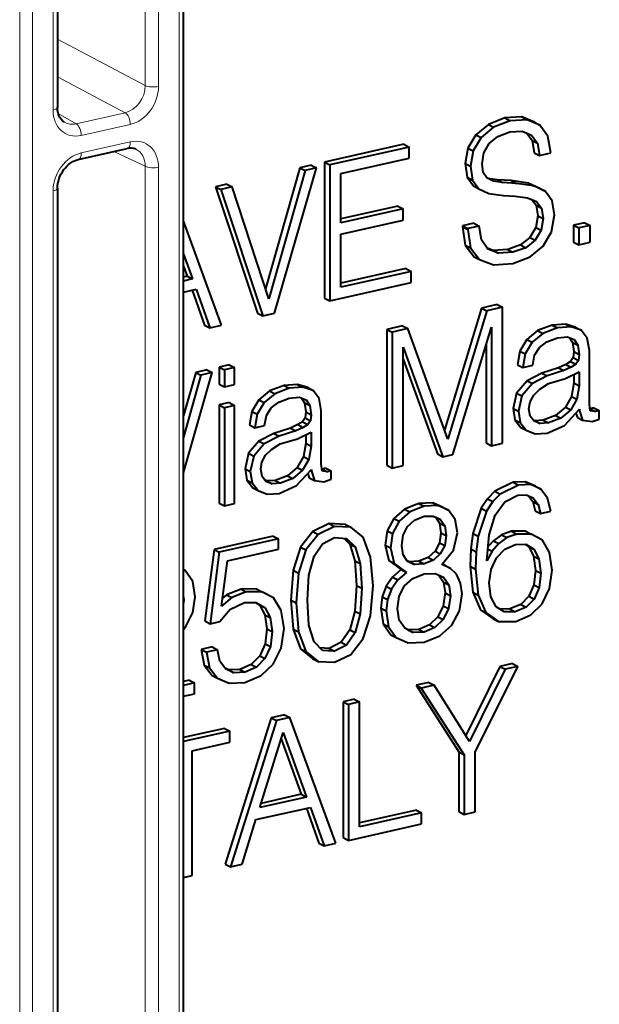
# Model space of a CAD drawing. Extents: x 0 to 420, y 0 to 297.
# Drawn here: x 351 to 357, y 226 to 236 of the extents above; entities that cross this region are included whole.
import ezdxf

# ---------------------------------------------------------------- set-up
doc = ezdxf.new("R2010")
doc.units = 0

msp = doc.modelspace()

# ---------------------------------------------------------------- linework, layer by layer
at = {"color": 7, "lineweight": 40}
for p, q in [((352.840881, 214.090576), (352.840881, 256.37674)), ((351.535583, 245.092529), (351.535583, 235.358856)), ((356.173401, 235.248932), (356.000885, 235.180695)), ((356.349426, 235.25914), (356.173401, 235.248932)), ((356.173401, 235.248932), (356.228394, 235.220367)), ((356.404419, 235.230576), (356.228394, 235.220367)), ((356.480164, 235.204254), (356.349426, 235.25914)), ((356.349426, 235.25914), (356.404419, 235.230576)), ((356.535126, 235.17569), (356.404419, 235.230576)), ((356.000885, 235.180695), (355.871918, 235.075226)), ((356.055847, 235.15213), (355.92688, 235.046646)), ((356.000885, 235.180695), (356.055847, 235.15213)), ((356.228394, 235.220367), (356.055847, 235.15213)), ((356.480164, 235.204254), (356.535126, 235.17569)), ((356.618774, 235.05925), (356.535126, 235.17569)), ((355.871918, 235.075226), (355.790009, 234.93721)), ((355.92688, 235.046646), (355.844971, 234.90863)), ((355.871918, 235.075226), (355.92688, 235.046646)), ((356.008789, 234.984711), (356.099426, 235.056076)), ((356.099426, 235.056076), (356.223145, 235.103516)), ((356.223145, 235.103516), (356.352112, 235.110992)), ((356.352112, 235.110992), (356.449707, 235.072174)), ((356.401245, 235.091446), (356.45401, 235.016052)), ((356.449707, 235.072174), (356.508972, 234.987488)), ((356.650146, 234.885956), (356.618774, 235.05925)), ((351.749878, 234.818054), (352.258118, 234.932419)), ((355.124237, 234.975586), (354.303375, 234.790863)), ((355.179199, 234.947006), (354.358337, 234.762283)), ((355.124237, 234.975586), (355.179199, 234.947006)), ((355.179199, 234.831345), (355.179199, 234.947006)), ((355.790009, 234.93721), (355.762115, 234.778015)), ((355.790009, 234.93721), (355.844971, 234.90863)), ((355.953033, 234.887863), (356.008789, 234.984711)), ((356.45401, 235.016052), (356.508972, 234.987488)), ((356.45401, 235.016052), (356.476654, 234.887848)), ((356.508972, 234.987488), (356.531616, 234.859283)), ((354.473389, 234.672501), (355.179199, 234.831345)), ((355.844971, 234.90863), (355.817078, 234.749451)), ((355.935608, 234.772186), (355.953033, 234.887863)), ((356.476654, 234.887848), (356.531616, 234.859283)), ((356.531616, 234.859283), (356.650146, 234.885956)), ((354.04895, 234.733597), (353.692017, 233.478394)), ((353.786713, 233.224106), (354.220673, 234.731293)), ((354.16571, 234.759872), (354.04895, 234.733597)), ((354.04895, 234.733597), (354.103912, 234.705017)), ((354.220673, 234.731293), (354.103912, 234.705017)), ((354.16571, 234.759872), (354.220673, 234.731293)), ((354.303375, 234.790863), (354.358337, 234.762283)), ((354.303375, 234.790863), (354.303375, 233.381317)), ((354.358337, 234.762283), (354.358337, 233.352753)), ((355.762115, 234.778015), (355.817078, 234.749451)), ((355.762115, 234.778015), (355.78302, 234.633728)), ((355.817078, 234.749451), (355.837982, 234.605164)), ((355.947784, 234.684753), (355.935608, 234.772186)), ((354.103912, 234.705017), (353.725708, 233.375046)), ((354.473389, 234.160828), (354.473389, 234.672501)), ((355.78302, 234.633728), (355.837982, 234.605164)), ((355.78302, 234.633728), (355.845764, 234.543945)), ((355.986145, 234.62674), (355.947784, 234.684753)), ((356.050629, 234.592239), (355.986145, 234.62674)), ((356.091492, 234.607086), (355.995667, 234.620804)), ((351.535583, 234.520981), (351.535583, 224.787308)), ((353.292572, 234.563385), (353.172302, 234.536316)), ((353.172302, 234.536316), (353.227264, 234.507736)), ((353.172302, 234.536316), (353.608002, 233.224823)), ((353.347534, 234.534805), (353.227264, 234.507736)), ((353.292572, 234.563385), (353.347534, 234.534805)), ((353.725708, 233.375046), (353.347534, 234.534805)), ((355.837982, 234.605164), (355.900726, 234.515381)), ((355.845764, 234.543945), (355.900726, 234.515381)), ((355.900726, 234.515381), (356.00705, 234.464813)), ((356.146484, 234.578522), (356.050629, 234.592239)), ((356.237915, 234.598862), (356.091492, 234.607086)), ((356.091492, 234.607086), (356.146484, 234.578522)), ((356.292877, 234.570297), (356.146484, 234.578522)), ((356.41394, 234.573792), (356.237915, 234.598862)), ((356.237915, 234.598862), (356.292877, 234.570297)), ((356.468903, 234.545227), (356.292877, 234.570297)), ((356.535919, 234.516937), (356.41394, 234.573792)), ((356.41394, 234.573792), (356.468903, 234.545227)), ((356.590881, 234.488373), (356.468903, 234.545227)), ((356.535919, 234.516937), (356.590881, 234.488373)), ((353.227264, 234.507736), (353.662964, 233.196259)), ((356.00705, 234.464813), (356.158661, 234.444031)), ((356.158661, 234.444031), (356.277191, 234.437378)), ((356.277191, 234.437378), (356.407898, 234.419739)), ((356.407898, 234.419739), (356.498535, 234.383286)), ((356.662354, 234.390747), (356.590881, 234.488373)), ((355.063263, 234.334518), (354.473389, 234.201782)), ((355.118225, 234.305954), (354.473389, 234.160828)), ((355.063263, 234.334518), (355.118225, 234.305954)), ((355.118225, 234.190277), (355.118225, 234.305954)), ((356.450653, 234.402542), (356.49585, 234.343246)), ((356.49585, 234.343246), (356.550812, 234.314682)), ((356.49585, 234.343246), (356.513275, 234.233459)), ((356.498535, 234.383286), (356.550812, 234.314682)), ((356.550812, 234.314682), (356.568237, 234.204895)), ((356.686737, 234.245285), (356.662354, 234.390747)), ((356.513275, 234.233459), (356.49234, 234.113098)), ((356.513275, 234.233459), (356.568237, 234.204895)), ((356.568237, 234.204895), (356.547302, 234.084534)), ((356.655365, 234.067673), (356.686737, 234.245285)), ((353.235992, 233.100159), (352.840881, 234.181778)), ((354.473389, 234.045166), (355.118225, 234.190277)), ((355.851013, 234.156967), (355.732483, 234.130295)), ((355.732483, 234.130295), (355.787445, 234.10173)), ((355.732483, 234.130295), (355.732483, 234.120483)), ((355.732483, 234.120483), (355.787445, 234.091919)), ((355.732483, 234.120483), (355.762115, 233.931122)), ((355.905975, 234.128387), (355.787445, 234.10173)), ((355.787445, 234.10173), (355.787445, 234.091919)), ((355.851013, 234.156967), (355.905975, 234.128387)), ((355.928619, 233.984497), (355.905975, 234.128387)), ((356.49234, 234.113098), (356.431335, 234.011154)), ((356.49234, 234.113098), (356.547302, 234.084534)), ((356.999512, 234.162537), (356.884491, 234.136658)), ((356.884491, 234.136658), (356.939453, 234.108078)), ((356.884491, 234.136658), (356.884491, 233.962173)), ((357.054474, 234.133957), (356.939453, 234.108078)), ((356.939453, 234.108078), (356.939453, 233.933594)), ((356.999512, 234.162537), (357.054474, 234.133957)), ((357.054474, 233.959488), (357.054474, 234.133957)), ((354.473389, 233.494293), (354.473389, 234.045166)), ((355.787445, 234.091919), (355.817078, 233.902542)), ((356.431335, 234.011154), (356.33374, 233.932343)), ((356.431335, 234.011154), (356.486328, 233.982574)), ((356.547302, 234.084534), (356.486328, 233.982574)), ((356.569977, 233.921021), (356.655365, 234.067673)), ((355.762115, 233.931122), (355.817078, 233.902542)), ((355.762115, 233.931122), (355.852753, 233.808411)), ((355.817078, 233.902542), (355.907715, 233.779831)), ((355.996582, 233.890015), (355.928619, 233.984497)), ((356.051422, 233.87468), (355.989929, 233.899261)), ((356.33374, 233.932343), (356.201294, 233.884888)), ((356.388733, 233.903763), (356.256256, 233.856308)), ((356.33374, 233.932343), (356.388733, 233.903763)), ((356.486328, 233.982574), (356.388733, 233.903763)), ((356.434021, 233.810059), (356.569977, 233.921021)), ((356.884491, 233.962173), (356.939453, 233.933594)), ((356.939453, 233.933594), (357.054474, 233.959488)), ((352.840881, 233.836487), (352.934479, 233.579269)), ((355.852753, 233.808411), (355.907715, 233.779831)), ((356.106384, 233.8461), (355.996582, 233.890015)), ((356.201294, 233.884888), (356.051422, 233.87468)), ((356.051422, 233.87468), (356.106384, 233.8461)), ((356.256256, 233.856308), (356.106384, 233.8461)), ((356.201294, 233.884888), (356.256256, 233.856308)), ((356.254517, 233.740265), (356.434021, 233.810059)), ((352.840881, 233.71402), (352.879517, 233.607849)), ((355.907715, 233.779831), (356.054108, 233.726517)), ((356.054108, 233.726517), (356.254517, 233.740265)), ((352.879517, 233.607849), (352.840881, 233.599152)), ((352.879517, 233.607849), (352.934479, 233.579269)), ((355.145172, 233.686417), (354.473389, 233.535233)), ((355.200134, 233.657837), (354.473389, 233.494293)), ((355.145172, 233.686417), (355.200134, 233.657837)), ((355.200134, 233.542175), (355.200134, 233.657837)), ((352.934479, 233.579269), (352.840881, 233.558197)), ((354.358337, 233.352753), (355.200134, 233.542175)), ((352.840881, 233.442535), (352.974579, 233.472626)), ((352.933014, 233.463272), (353.06076, 233.101669)), ((352.974579, 233.472626), (353.115723, 233.073105)), ((354.303375, 233.381317), (354.358337, 233.352753)), ((356.093262, 233.31427), (355.931152, 233.277786)), ((356.148224, 233.28569), (355.986145, 233.249222)), ((356.093262, 233.31427), (356.148224, 233.28569)), ((356.148224, 231.87616), (356.148224, 233.28569)), ((353.608002, 233.224823), (353.662964, 233.196259)), ((353.662964, 233.196259), (353.786713, 233.224106)), ((355.931152, 233.277786), (355.545593, 232.012695)), ((355.986145, 233.249222), (355.580048, 231.916901)), ((355.931152, 233.277786), (355.986145, 233.249222)), ((353.06076, 233.101669), (353.115723, 233.073105)), ((353.115723, 233.073105), (353.235992, 233.100159)), ((355.112061, 233.093445), (354.949951, 233.056976)), ((355.112061, 233.093445), (355.167023, 233.06488)), ((356.661743, 233.101089), (356.511871, 233.043839)), ((356.802917, 233.111298), (356.661743, 233.101089)), ((356.661743, 233.101089), (356.716705, 233.07251)), ((356.85788, 233.082718), (356.716705, 233.07251)), ((356.907471, 233.077972), (356.802917, 233.111298)), ((356.802917, 233.111298), (356.85788, 233.082718)), ((356.962463, 233.049393), (356.85788, 233.082718)), ((354.949951, 233.056976), (355.004944, 233.028412)), ((354.949951, 233.056976), (354.949951, 231.64743)), ((355.167023, 233.06488), (355.004944, 233.028412)), ((355.004944, 233.028412), (355.004944, 231.618866)), ((355.580048, 231.916901), (355.167023, 233.06488)), ((355.634094, 231.760452), (356.033203, 233.079453)), ((356.033203, 233.079453), (356.033203, 231.850266)), ((356.511871, 233.043839), (356.40033, 232.952072)), ((356.566833, 233.015259), (356.455292, 232.923508)), ((356.511871, 233.043839), (356.566833, 233.015259)), ((356.716705, 233.07251), (356.566833, 233.015259)), ((356.716705, 232.968613), (356.821289, 232.978424)), ((356.821289, 232.978424), (356.890991, 232.952942)), ((356.907471, 233.077972), (356.962463, 233.049393)), ((357.025208, 232.9655), (356.962463, 233.049393)), ((355.97821, 232.897797), (355.97821, 231.878845)), ((356.40033, 232.952072), (356.328857, 232.832092)), ((356.455292, 232.923508), (356.38385, 232.803528)), ((356.40033, 232.952072), (356.455292, 232.923508)), ((356.530243, 232.869797), (356.608673, 232.928619)), ((356.608673, 232.928619), (356.716705, 232.968613)), ((356.843109, 232.970444), (356.87439, 232.921539)), ((356.87439, 232.921539), (356.929352, 232.89296)), ((356.87439, 232.921539), (356.886566, 232.826263)), ((356.890991, 232.952942), (356.929352, 232.89296)), ((356.929352, 232.89296), (356.941528, 232.797684)), ((357.047852, 232.839249), (357.025208, 232.9655)), ((355.119965, 231.644745), (355.119965, 232.873932)), ((355.119965, 232.873932), (355.527771, 231.736526)), ((356.328857, 232.832092), (356.302734, 232.690948)), ((356.328857, 232.832092), (356.38385, 232.803528)), ((356.38385, 232.803528), (356.357697, 232.662369)), ((356.46051, 232.685516), (356.479706, 232.787842)), ((356.479706, 232.787842), (356.530243, 232.869797)), ((356.886566, 232.826263), (356.879608, 232.763916)), ((356.886566, 232.826263), (356.941528, 232.797684)), ((356.941528, 232.797684), (356.93457, 232.735336)), ((357.047852, 232.284454), (357.047852, 232.839249)), ((353.315216, 232.689087), (353.210663, 232.665558)), ((353.315216, 232.689087), (353.370178, 232.660522)), ((355.119965, 232.749207), (355.472809, 231.765106)), ((356.302734, 232.690948), (356.357697, 232.662369)), ((356.357697, 232.662369), (356.46051, 232.685516)), ((356.804657, 232.694107), (356.727966, 232.65921)), ((356.853455, 232.724701), (356.804657, 232.694107)), ((356.804657, 232.694107), (356.859619, 232.665543)), ((356.879608, 232.763916), (356.853455, 232.724701)), ((356.853455, 232.724701), (356.908417, 232.696136)), ((356.908417, 232.696136), (356.859619, 232.665543)), ((356.879608, 232.763916), (356.93457, 232.735336)), ((356.93457, 232.735336), (356.908417, 232.696136)), ((352.968384, 232.611038), (352.840881, 232.162582)), ((352.840881, 231.569382), (353.140137, 232.608749)), ((353.023376, 232.582474), (352.840881, 231.940704)), ((353.085175, 232.637314), (352.968384, 232.611038)), ((352.968384, 232.611038), (353.023376, 232.582474)), ((353.140137, 232.608749), (353.023376, 232.582474)), ((353.085175, 232.637314), (353.140137, 232.608749)), ((353.210663, 232.665558), (353.265625, 232.636993)), ((353.210663, 232.665558), (353.210663, 232.48912)), ((353.370178, 232.660522), (353.265625, 232.636993)), ((353.265625, 232.636993), (353.265625, 232.460541)), ((353.370178, 232.48407), (353.370178, 232.660522)), ((356.55545, 232.602737), (356.402069, 232.523132)), ((356.610413, 232.574173), (356.457031, 232.494568)), ((356.727966, 232.65921), (356.55545, 232.602737)), ((356.55545, 232.602737), (356.610413, 232.574173)), ((356.782959, 232.630646), (356.610413, 232.574173)), ((356.727966, 232.65921), (356.782959, 232.630646)), ((356.859619, 232.665543), (356.782959, 232.630646)), ((356.802124, 232.548691), (356.941528, 232.615356)), ((356.887238, 232.589401), (356.888306, 232.501221)), ((356.941528, 232.615356), (356.943298, 232.472641)), ((353.210663, 232.48912), (353.265625, 232.460541)), ((353.265625, 232.460541), (353.370178, 232.48407)), ((353.883728, 232.475906), (353.733826, 232.418655)), ((354.024902, 232.486115), (353.883728, 232.475906)), ((353.883728, 232.475906), (353.93869, 232.447342)), ((354.129456, 232.452789), (354.024902, 232.486115)), ((354.024902, 232.486115), (354.079865, 232.45755)), ((356.402069, 232.523132), (356.294006, 232.396881)), ((356.457031, 232.494568), (356.348999, 232.368301)), ((356.402069, 232.523132), (356.457031, 232.494568)), ((356.533722, 232.437332), (356.62262, 232.494568)), ((356.62262, 232.494568), (356.802124, 232.548691)), ((356.888306, 232.501221), (356.863922, 232.362427)), ((356.888306, 232.501221), (356.943298, 232.472641)), ((356.943298, 232.472641), (356.918884, 232.333847)), ((353.733826, 232.418655), (353.622314, 232.326904)), ((353.788818, 232.390091), (353.677277, 232.298325)), ((353.733826, 232.418655), (353.788818, 232.390091)), ((353.93869, 232.447342), (353.788818, 232.390091)), ((354.079865, 232.45755), (353.93869, 232.447342)), ((354.184418, 232.424225), (354.079865, 232.45755)), ((354.129456, 232.452789), (354.184418, 232.424225)), ((354.247162, 232.340317), (354.184418, 232.424225)), ((356.294006, 232.396881), (356.257416, 232.235733)), ((356.294006, 232.396881), (356.348999, 232.368301)), ((356.348999, 232.368301), (356.312378, 232.207153)), ((356.432648, 232.306763), (356.470978, 232.37616)), ((356.470978, 232.37616), (356.533722, 232.437332)), ((353.315216, 232.297012), (353.210663, 232.273468)), ((353.210663, 232.273468), (353.265625, 232.244904)), ((353.210663, 232.273468), (353.210663, 231.256012)), ((353.370178, 232.268433), (353.265625, 232.244904)), ((353.315216, 232.297012), (353.370178, 232.268433)), ((353.370178, 231.250977), (353.370178, 232.268433)), ((353.622314, 232.326904), (353.550842, 232.206924)), ((353.677277, 232.298325), (353.605804, 232.178345)), ((353.622314, 232.326904), (353.677277, 232.298325)), ((353.752197, 232.244614), (353.830627, 232.303436)), ((353.830627, 232.303436), (353.93869, 232.343445)), ((353.93869, 232.343445), (354.043243, 232.353241)), ((354.043243, 232.353241), (354.112976, 232.327759)), ((354.065063, 232.345276), (354.096344, 232.296356)), ((354.096344, 232.296356), (354.151306, 232.267792)), ((354.096344, 232.296356), (354.108551, 232.20108)), ((354.112976, 232.327759), (354.151306, 232.267792)), ((354.151306, 232.267792), (354.163513, 232.172516)), ((354.269836, 232.214081), (354.247162, 232.340317)), ((356.420441, 232.233429), (356.432648, 232.306763)), ((356.863922, 232.362427), (356.799438, 232.249878)), ((356.918884, 232.333847), (356.854401, 232.221313)), ((356.863922, 232.362427), (356.918884, 232.333847)), ((357.05658, 232.213867), (357.047852, 232.284454)), ((353.265625, 232.244904), (353.265625, 231.227448)), ((353.550842, 232.206924), (353.524689, 232.065765)), ((353.550842, 232.206924), (353.605804, 232.178345)), ((353.605804, 232.178345), (353.579681, 232.037201)), ((353.682495, 232.060333), (353.70166, 232.162674)), ((353.70166, 232.162674), (353.752197, 232.244614)), ((354.108551, 232.20108), (354.101562, 232.138733)), ((354.108551, 232.20108), (354.163513, 232.172516)), ((354.163513, 232.172516), (354.156525, 232.110168)), ((354.269836, 231.659271), (354.269836, 232.214081)), ((356.257416, 232.235733), (356.312378, 232.207153)), ((356.257416, 232.235733), (356.276581, 232.1185)), ((356.312378, 232.207153), (356.331543, 232.089935)), ((356.434387, 232.156189), (356.420441, 232.233429)), ((356.698364, 232.164398), (356.569397, 232.115784)), ((356.799438, 232.249878), (356.698364, 232.164398)), ((356.698364, 232.164398), (356.753326, 232.135834)), ((356.854401, 232.221313), (356.753326, 232.135834)), ((356.789917, 232.061737), (356.946777, 232.228378)), ((356.799438, 232.249878), (356.854401, 232.221313)), ((356.908722, 232.187958), (356.923157, 232.142456)), ((356.936859, 232.21785), (356.946777, 232.212692)), ((356.946777, 232.228378), (356.946777, 232.212692)), ((356.946777, 232.212692), (356.978149, 232.113892)), ((357.112335, 232.204865), (357.05658, 232.213867)), ((357.095703, 232.244019), (357.057373, 232.233429)), ((357.057373, 232.233429), (357.112335, 232.204865)), ((357.095703, 232.244019), (357.150665, 232.215454)), ((357.150665, 232.215454), (357.112335, 232.204865)), ((357.150665, 232.127228), (357.150665, 232.215454)), ((353.524689, 232.065765), (353.579681, 232.037201)), ((353.579681, 232.037201), (353.682495, 232.060333)), ((354.026642, 232.068939), (353.949951, 232.034042)), ((354.075439, 232.099533), (354.026642, 232.068939)), ((354.026642, 232.068939), (354.081604, 232.040375)), ((354.101562, 232.138733), (354.075439, 232.099533)), ((354.075439, 232.099533), (354.130402, 232.070953)), ((354.130402, 232.070953), (354.081604, 232.040375)), ((354.101562, 232.138733), (354.156525, 232.110168)), ((354.156525, 232.110168), (354.130402, 232.070953)), ((356.276581, 232.1185), (356.331543, 232.089935)), ((356.276581, 232.1185), (356.337585, 232.040085)), ((356.331543, 232.089935), (356.392548, 232.01152)), ((356.474457, 232.104446), (356.434387, 232.156189)), ((356.483978, 232.110275), (356.464661, 232.117096)), ((356.53894, 232.081711), (356.474457, 232.104446)), ((356.569397, 232.115784), (356.483978, 232.110275)), ((356.483978, 232.110275), (356.53894, 232.081711)), ((356.624359, 232.087204), (356.53894, 232.081711)), ((356.569397, 232.115784), (356.624359, 232.087204)), ((356.612152, 231.98056), (356.789917, 232.061737)), ((356.753326, 232.135834), (356.624359, 232.087204)), ((356.923157, 232.142456), (356.978149, 232.113892)), ((356.978149, 232.113892), (357.075745, 232.100571)), ((357.075745, 232.100571), (357.150665, 232.127228)), ((353.777405, 231.97757), (353.624054, 231.897964)), ((353.949951, 232.034042), (353.777405, 231.97757)), ((353.777405, 231.97757), (353.832367, 231.94899)), ((354.004913, 232.005463), (353.832367, 231.94899)), ((353.949951, 232.034042), (354.004913, 232.005463)), ((354.081604, 232.040375), (354.004913, 232.005463)), ((354.024078, 231.923523), (354.163513, 231.990189)), ((354.109192, 231.964233), (354.110291, 231.876038)), ((354.163513, 231.990189), (354.165253, 231.847473)), ((356.337585, 232.040085), (356.392548, 232.01152)), ((356.392548, 232.01152), (356.486664, 231.973877)), ((356.486664, 231.973877), (356.612152, 231.98056)), ((353.624054, 231.897964), (353.515991, 231.771698)), ((353.679016, 231.8694), (353.570953, 231.743134)), ((353.624054, 231.897964), (353.679016, 231.8694)), ((353.832367, 231.94899), (353.679016, 231.8694)), ((353.755676, 231.812149), (353.844574, 231.8694)), ((353.844574, 231.8694), (354.024078, 231.923523)), ((354.110291, 231.876038), (354.085876, 231.737244)), ((354.110291, 231.876038), (354.165253, 231.847473)), ((355.97821, 231.878845), (356.033203, 231.850266)), ((356.033203, 231.850266), (356.148224, 231.87616)), ((353.515991, 231.771698), (353.479401, 231.610565)), ((353.515991, 231.771698), (353.570953, 231.743134)), ((353.692963, 231.750977), (353.755676, 231.812149)), ((354.165253, 231.847473), (354.140869, 231.708679)), ((355.472809, 231.765106), (355.527771, 231.736526)), ((355.527771, 231.736526), (355.634094, 231.760452)), ((353.570953, 231.743134), (353.534363, 231.581985)), ((353.642395, 231.608261), (353.654602, 231.68158)), ((353.654602, 231.68158), (353.692963, 231.750977)), ((354.085876, 231.737244), (354.021393, 231.62471)), ((354.140869, 231.708679), (354.076355, 231.59613)), ((354.085876, 231.737244), (354.140869, 231.708679)), ((354.278534, 231.588699), (354.269836, 231.659271)), ((353.479401, 231.610565), (353.534363, 231.581985)), ((353.479401, 231.610565), (353.498566, 231.493332)), ((353.534363, 231.581985), (353.553528, 231.464752)), ((353.656342, 231.531021), (353.642395, 231.608261)), ((354.021393, 231.62471), (353.920319, 231.53923)), ((354.076355, 231.59613), (353.975281, 231.510651)), ((354.011902, 231.436554), (354.168732, 231.60321)), ((354.021393, 231.62471), (354.076355, 231.59613)), ((354.130707, 231.56279), (354.145142, 231.517288)), ((354.158813, 231.592667), (354.168732, 231.587524)), ((354.168732, 231.60321), (354.168732, 231.587524)), ((354.168732, 231.587524), (354.200104, 231.488708)), ((354.33429, 231.579681), (354.278534, 231.588699)), ((354.317688, 231.618851), (354.279327, 231.608261)), ((354.279327, 231.608261), (354.33429, 231.579681)), ((354.317688, 231.618851), (354.37265, 231.590271)), ((354.37265, 231.590271), (354.33429, 231.579681)), ((354.37265, 231.50206), (354.37265, 231.590271)), ((354.949951, 231.64743), (355.004944, 231.618866)), ((355.004944, 231.618866), (355.119965, 231.644745)), ((353.498566, 231.493332), (353.553528, 231.464752)), ((353.498566, 231.493332), (353.55957, 231.414917)), ((353.553528, 231.464752), (353.614532, 231.386353)), ((353.696442, 231.479263), (353.656342, 231.531021)), ((353.705963, 231.485107), (353.686646, 231.491913)), ((353.760925, 231.456543), (353.696442, 231.479263)), ((353.791351, 231.490601), (353.705963, 231.485107)), ((353.705963, 231.485107), (353.760925, 231.456543)), ((353.846313, 231.462036), (353.760925, 231.456543)), ((353.920319, 231.53923), (353.791351, 231.490601)), ((353.791351, 231.490601), (353.846313, 231.462036)), ((353.975281, 231.510651), (353.846313, 231.462036)), ((353.920319, 231.53923), (353.975281, 231.510651)), ((354.145142, 231.517288), (354.200104, 231.488708)), ((354.200104, 231.488708), (354.297699, 231.475388)), ((354.297699, 231.475388), (354.37265, 231.50206)), ((356.257111, 231.471756), (356.067413, 231.378174)), ((356.385925, 231.475281), (356.257111, 231.471756)), ((356.257111, 231.471756), (356.312073, 231.443176)), ((356.440887, 231.446716), (356.312073, 231.443176)), ((356.488586, 231.429871), (356.385925, 231.475281)), ((356.385925, 231.475281), (356.440887, 231.446716)), ((356.543549, 231.401306), (356.440887, 231.446716)), ((353.55957, 231.414917), (353.614532, 231.386353)), ((353.614532, 231.386353), (353.708649, 231.348709)), ((353.708649, 231.348709), (353.834106, 231.355377)), ((353.834106, 231.355377), (354.011902, 231.436554)), ((356.067413, 231.378174), (355.990845, 231.300232)), ((356.122375, 231.349594), (356.045807, 231.271667)), ((356.067413, 231.378174), (356.122375, 231.349594)), ((356.312073, 231.443176), (356.122375, 231.349594)), ((356.488586, 231.429871), (356.543549, 231.401306)), ((356.613159, 231.307343), (356.543549, 231.401306)), ((353.210663, 231.256012), (353.265625, 231.227448)), ((353.265625, 231.227448), (353.370178, 231.250977)), ((355.279419, 231.25174), (355.133026, 231.193298)), ((355.424072, 231.258789), (355.279419, 231.25174)), ((355.279419, 231.25174), (355.334381, 231.22316)), ((355.533875, 231.210968), (355.424072, 231.258789)), ((355.424072, 231.258789), (355.479034, 231.230225)), ((355.990845, 231.300232), (355.928192, 231.201965)), ((356.045807, 231.271667), (355.983154, 231.173401)), ((355.990845, 231.300232), (356.045807, 231.271667)), ((356.071899, 231.130722), (356.171112, 231.268555)), ((356.171112, 231.268555), (356.305115, 231.33786)), ((356.305115, 231.33786), (356.39389, 231.34021)), ((356.39389, 231.34021), (356.46524, 231.309296)), ((356.415588, 231.330811), (356.460754, 231.270905)), ((356.460754, 231.270905), (356.515717, 231.24234)), ((356.460754, 231.270905), (356.486847, 231.174988)), ((356.46524, 231.309296), (356.515717, 231.24234)), ((356.64798, 231.170303), (356.613159, 231.307343)), ((355.133026, 231.193298), (355.023224, 231.096054)), ((355.187988, 231.164719), (355.078186, 231.06749)), ((355.133026, 231.193298), (355.187988, 231.164719)), ((355.334381, 231.22316), (355.187988, 231.164719)), ((355.479034, 231.230225), (355.334381, 231.22316)), ((355.588837, 231.182404), (355.479034, 231.230225)), ((355.533875, 231.210968), (355.588837, 231.182404)), ((355.658539, 231.086334), (355.588837, 231.182404)), ((355.928192, 231.201965), (355.841187, 230.939636)), ((355.983154, 231.173401), (355.896149, 230.911057)), ((355.928192, 231.201965), (355.983154, 231.173401)), ((356.486847, 231.174988), (356.541809, 231.146423)), ((356.515717, 231.24234), (356.541809, 231.146423)), ((356.541809, 231.146423), (356.64798, 231.170303)), ((354.352234, 231.043076), (354.181458, 230.959549)), ((354.521301, 231.034073), (354.352234, 231.043076)), ((354.352234, 231.043076), (354.407196, 231.014511)), ((355.023224, 231.096054), (354.953491, 230.968628)), ((355.078186, 231.06749), (355.008484, 230.940048)), ((355.023224, 231.096054), (355.078186, 231.06749)), ((355.163574, 231.012207), (355.236786, 231.077682)), ((355.236786, 231.077682), (355.334381, 231.119247)), ((355.334381, 231.119247), (355.430237, 231.121216)), ((355.430237, 231.121216), (355.503418, 231.088684)), ((355.452209, 231.11145), (355.493774, 231.047073)), ((355.493774, 231.047073), (355.50946, 230.946701)), ((355.493774, 231.047073), (355.548737, 231.018509)), ((355.503418, 231.088684), (355.548737, 231.018509)), ((355.682922, 230.94873), (355.658539, 231.086334)), ((356.011017, 230.925156), (356.071899, 231.130722)), ((354.181458, 230.959549), (354.055969, 230.798004)), ((354.181458, 230.959549), (354.23642, 230.930969)), ((354.407196, 231.014511), (354.23642, 230.930969)), ((354.576263, 231.005493), (354.407196, 231.014511)), ((354.521301, 231.034073), (354.576263, 231.005493)), ((354.703491, 230.900818), (354.576263, 231.005493)), ((354.953491, 230.968628), (354.930847, 230.820419)), ((354.953491, 230.968628), (355.008484, 230.940048)), ((355.008484, 230.940048), (354.985809, 230.79184)), ((355.118256, 230.921631), (355.163574, 231.012207)), ((355.50946, 230.946701), (355.493774, 230.843201)), ((355.50946, 230.946701), (355.564423, 230.918137)), ((355.548737, 231.018509), (355.564423, 230.918137)), ((355.641113, 230.768753), (355.682922, 230.94873)), ((355.841187, 230.939636), (355.820282, 230.780273)), ((355.841187, 230.939636), (355.896149, 230.911057)), ((356.241455, 230.96315), (356.138763, 230.926331)), ((356.391144, 230.963547), (356.241455, 230.96315)), ((356.241455, 230.96315), (356.296417, 230.93457)), ((356.391144, 230.963547), (356.446106, 230.934982)), ((353.771423, 230.912369), (353.158356, 230.774399)), ((353.826416, 230.883804), (353.213318, 230.745834)), ((353.771423, 230.912369), (353.826416, 230.883804)), ((353.826416, 230.776932), (353.826416, 230.883804)), ((354.23642, 230.930969), (354.110931, 230.76944)), ((354.281738, 230.833344), (354.407196, 230.898834)), ((354.407196, 230.898834), (354.530945, 230.889435)), ((354.502716, 230.891586), (354.56485, 230.830185)), ((354.530945, 230.889435), (354.619812, 230.80162)), ((354.780151, 230.696548), (354.703491, 230.900818)), ((355.104309, 230.81459), (355.118256, 230.921631)), ((355.493774, 230.843201), (355.448456, 230.756546)), ((355.493774, 230.843201), (355.548737, 230.814621)), ((355.564423, 230.918137), (355.548737, 230.814621)), ((355.896149, 230.911057), (355.875244, 230.751694)), ((355.986633, 230.657349), (356.011017, 230.925156)), ((356.053497, 230.866028), (356, 230.804352)), ((356.108459, 230.837463), (356.038849, 230.757187)), ((356.138763, 230.926331), (356.053497, 230.866028)), ((356.053497, 230.866028), (356.108459, 230.837463)), ((356.193756, 230.897766), (356.108459, 230.837463)), ((356.138763, 230.926331), (356.193756, 230.897766)), ((356.296417, 230.93457), (356.193756, 230.897766)), ((356.446106, 230.934982), (356.296417, 230.93457)), ((356.560974, 230.870773), (356.446106, 230.934982)), ((356.635803, 230.744705), (356.560974, 230.870773)), ((353.158356, 230.774399), (353.063324, 230.033127)), ((353.213318, 230.745834), (353.118286, 230.004547)), ((353.158356, 230.774399), (353.213318, 230.745834)), ((353.297577, 230.657913), (353.826416, 230.776932)), ((354.055969, 230.798004), (353.979279, 230.559219)), ((354.110931, 230.76944), (354.034241, 230.53064)), ((354.055969, 230.798004), (354.110931, 230.76944)), ((354.19458, 230.705917), (354.281738, 230.833344)), ((354.56485, 230.830185), (354.617126, 230.657684)), ((354.56485, 230.830185), (354.619812, 230.80162)), ((354.619812, 230.80162), (354.672119, 230.629105)), ((354.930847, 230.820419), (354.985809, 230.79184)), ((354.930847, 230.820419), (354.970947, 230.658875)), ((354.985809, 230.79184), (355.025909, 230.63031)), ((355.118256, 230.717743), (355.104309, 230.81459)), ((355.448456, 230.756546), (355.377014, 230.691452)), ((355.448456, 230.756546), (355.503418, 230.727966)), ((355.548737, 230.814621), (355.503418, 230.727966)), ((355.517365, 230.619354), (355.641113, 230.768753)), ((355.820282, 230.780273), (355.813324, 230.600555)), ((355.820282, 230.780273), (355.875244, 230.751694)), ((355.875244, 230.751694), (355.868286, 230.571991)), ((356.038849, 230.757187), (355.986633, 230.657349)), ((355.997681, 230.778595), (356.038849, 230.757187)), ((356.085846, 230.6875), (356.171112, 230.777161)), ((356.171112, 230.777161), (356.280762, 230.827286)), ((356.280762, 230.827286), (356.390411, 230.828476)), ((356.381775, 230.828384), (356.418976, 230.805374)), ((356.390411, 230.828476), (356.473938, 230.776794)), ((356.418976, 230.805374), (356.469452, 230.705139)), ((356.418976, 230.805374), (356.473938, 230.776794)), ((356.473938, 230.776794), (356.524414, 230.676575)), ((356.661896, 230.560684), (356.635803, 230.744705)), ((353.236633, 230.186462), (353.297577, 230.657913)), ((354.142303, 230.509872), (354.19458, 230.705917)), ((354.617126, 230.657684), (354.634583, 230.402832)), ((354.617126, 230.657684), (354.672119, 230.629105)), ((354.808044, 230.398956), (354.780151, 230.696548)), ((354.970947, 230.658875), (355.025909, 230.63031)), ((354.970947, 230.658875), (355.096405, 230.565567)), ((355.025909, 230.63031), (355.151367, 230.537003)), ((355.163574, 230.651489), (355.118256, 230.717743)), ((355.180054, 230.647125), (355.160339, 230.656219)), ((355.235046, 230.618561), (355.163574, 230.651489)), ((355.279419, 230.653809), (355.180054, 230.647125)), ((355.180054, 230.647125), (355.235046, 230.618561)), ((355.377014, 230.691452), (355.279419, 230.653809)), ((355.279419, 230.653809), (355.334381, 230.625229)), ((355.431976, 230.662872), (355.334381, 230.625229)), ((355.377014, 230.691452), (355.431976, 230.662872)), ((355.503418, 230.727966), (355.431976, 230.662872)), ((356.030151, 230.567291), (356.085846, 230.6875)), ((356.469452, 230.705139), (356.488586, 230.556747)), ((356.469452, 230.705139), (356.524414, 230.676575)), ((356.524414, 230.676575), (356.543549, 230.528183)), ((352.840881, 230.565506), (352.860229, 230.55545)), ((352.860229, 230.55545), (352.840881, 230.564087)), ((352.937317, 230.443741), (352.860229, 230.55545)), ((353.979279, 230.559219), (353.953125, 230.249481)), ((353.979279, 230.559219), (354.034241, 230.53064)), ((354.034241, 230.53064), (354.008118, 230.220901)), ((354.672119, 230.629105), (354.689545, 230.374252)), ((355.096405, 230.565567), (355.007538, 230.488708)), ((355.151367, 230.537003), (355.0625, 230.460144)), ((355.096405, 230.565567), (355.151367, 230.537003)), ((355.334381, 230.625229), (355.235046, 230.618561)), ((355.604523, 230.582123), (355.517365, 230.619354)), ((355.54953, 230.610687), (355.520477, 230.623108)), ((355.54953, 230.610687), (355.604523, 230.582123)), ((355.672485, 230.517044), (355.604523, 230.582123)), ((355.813324, 230.600555), (355.868286, 230.571991)), ((355.813324, 230.600555), (355.839417, 230.330399)), ((355.868286, 230.571991), (355.894409, 230.301819)), ((356.011017, 230.427902), (356.030151, 230.567291)), ((356.488586, 230.556747), (356.471191, 230.407959)), ((356.488586, 230.556747), (356.543549, 230.528183)), ((356.543549, 230.528183), (356.526154, 230.379395)), ((356.634064, 230.368439), (356.661896, 230.560684)), ((352.964203, 230.282425), (352.937317, 230.443741)), ((354.126617, 230.247574), (354.142303, 230.509872)), ((355.007538, 230.488708), (354.941315, 230.393433)), ((355.0625, 230.460144), (354.996277, 230.364868)), ((355.007538, 230.488708), (355.0625, 230.460144)), ((355.130463, 230.397034), (355.217621, 230.47348)), ((355.217621, 230.47348), (355.334381, 230.521332)), ((355.334381, 230.521332), (355.449402, 230.52565)), ((355.449402, 230.52565), (355.53479, 230.488022)), ((355.484253, 230.5103), (355.535614, 230.436996)), ((355.53479, 230.488022), (355.590576, 230.408432)), ((355.535614, 230.436996), (355.554779, 230.323685)), ((355.535614, 230.436996), (355.590576, 230.408432)), ((355.712555, 230.426086), (355.672485, 230.517044)), ((355.728241, 230.315903), (355.712555, 230.426086)), ((356.028412, 230.283035), (356.011017, 230.427902)), ((353.437988, 230.363464), (353.289215, 230.305771)), ((353.492981, 230.334885), (353.344177, 230.277206)), ((353.597534, 230.365082), (353.437988, 230.363464)), ((353.437988, 230.363464), (353.492981, 230.334885)), ((353.652527, 230.336517), (353.492981, 230.334885)), ((353.597534, 230.365082), (353.652527, 230.336517)), ((353.776215, 230.271591), (353.652527, 230.336517)), ((354.634583, 230.402832), (354.617126, 230.1362)), ((354.634583, 230.402832), (354.689545, 230.374252)), ((354.689545, 230.374252), (354.672119, 230.107635)), ((354.780151, 230.086868), (354.808044, 230.398956)), ((354.941315, 230.393433), (354.899475, 230.284042)), ((354.941315, 230.393433), (354.996277, 230.364868)), ((354.996277, 230.364868), (354.954437, 230.255463)), ((355.076447, 230.290771), (355.130463, 230.397034)), ((355.554779, 230.323685), (355.533875, 230.18959)), ((355.554779, 230.323685), (355.609741, 230.29512)), ((355.590576, 230.408432), (355.609741, 230.29512)), ((355.839417, 230.330399), (355.894409, 230.301819)), ((355.839417, 230.330399), (355.919495, 230.148727)), ((356.471191, 230.407959), (356.420715, 230.288925)), ((356.471191, 230.407959), (356.526154, 230.379395)), ((356.526154, 230.379395), (356.475677, 230.260361)), ((356.559235, 230.210632), (356.634064, 230.368439)), ((352.840881, 230.28183), (352.845886, 230.25177)), ((352.840881, 230.254364), (352.845886, 230.25177)), ((352.845886, 230.25177), (352.840881, 230.220474)), ((352.939087, 230.119492), (352.964203, 230.282425)), ((353.344177, 230.277206), (353.236633, 230.186462)), ((353.289215, 230.305771), (353.247498, 230.270569)), ((353.289215, 230.305771), (353.344177, 230.277206)), ((353.320862, 230.152985), (353.473267, 230.223572)), ((353.473267, 230.223572), (353.593353, 230.224396)), ((353.588654, 230.224365), (353.629822, 230.200943)), ((353.593353, 230.224396), (353.684784, 230.172363)), ((353.855103, 230.142136), (353.776215, 230.271591)), ((353.953125, 230.249481), (354.008118, 230.220901)), ((353.953125, 230.249481), (353.979279, 229.949539)), ((354.142303, 229.990372), (354.126617, 230.247574)), ((354.899475, 230.284042), (354.885529, 230.167206)), ((354.899475, 230.284042), (354.954437, 230.255463)), ((354.954437, 230.255463), (354.940491, 230.138626)), ((355.059021, 230.161377), (355.076447, 230.290771)), ((355.609741, 230.29512), (355.588837, 230.161026)), ((355.700378, 230.137115), (355.728241, 230.315903)), ((355.894409, 230.301819), (355.974457, 230.120148)), ((356.082367, 230.181641), (356.028412, 230.283035)), ((356.420715, 230.288925), (356.337189, 230.205536)), ((356.475677, 230.260361), (356.392151, 230.176956)), ((356.420715, 230.288925), (356.475677, 230.260361)), ((352.8638, 229.969467), (352.939087, 230.119492)), ((353.216888, 230.026733), (353.320862, 230.152985)), ((353.629822, 230.200943), (353.684784, 230.172363)), ((353.629822, 230.200943), (353.685394, 230.098511)), ((353.684784, 230.172363), (353.740356, 230.069931)), ((353.883789, 229.957016), (353.855103, 230.142136)), ((354.008118, 230.220901), (354.034241, 229.920959)), ((354.617126, 230.1362), (354.56485, 229.942123)), ((354.617126, 230.1362), (354.672119, 230.107635)), ((354.885529, 230.167206), (354.940491, 230.138626)), ((354.885529, 230.167206), (354.911682, 230.002533)), ((354.940491, 230.138626), (354.966644, 229.973953)), ((355.078186, 230.042191), (355.059021, 230.161377)), ((355.533875, 230.18959), (355.478088, 230.077057)), ((355.588837, 230.161026), (355.533051, 230.048492)), ((355.533875, 230.18959), (355.588837, 230.161026)), ((355.621948, 229.990082), (355.700378, 230.137115)), ((355.919495, 230.148727), (355.974457, 230.120148)), ((355.919495, 230.148727), (356.051758, 230.055161)), ((355.974457, 230.120148), (356.10672, 230.026581)), ((356.165894, 230.127991), (356.082367, 230.181641)), ((356.222321, 230.158142), (356.121155, 230.156708)), ((356.277283, 230.129578), (356.165894, 230.127991)), ((356.337189, 230.205536), (356.222321, 230.158142)), ((356.222321, 230.158142), (356.277283, 230.129578)), ((356.392151, 230.176956), (356.277283, 230.129578)), ((356.337189, 230.205536), (356.392151, 230.176956)), ((356.440887, 230.095917), (356.559235, 230.210632)), ((353.063324, 230.033127), (353.118286, 230.004547)), ((353.118286, 230.004547), (353.216888, 230.026733)), ((353.685394, 230.098511), (353.740356, 230.069931)), ((353.685394, 230.098511), (353.706909, 229.952118)), ((353.740356, 230.069931), (353.761871, 229.923538)), ((354.672119, 230.107635), (354.619812, 229.913544)), ((354.703491, 229.850037), (354.780151, 230.086868)), ((355.135681, 229.959076), (355.078186, 230.042191)), ((355.478088, 230.077057), (355.390961, 229.992767)), ((355.533051, 230.048492), (355.445923, 229.964188)), ((355.478088, 230.077057), (355.533051, 230.048492)), ((356.051758, 230.055161), (356.10672, 230.026581)), ((356.10672, 230.026581), (356.28598, 230.027771)), ((356.28598, 230.027771), (356.440887, 230.095917)), ((352.840881, 229.944321), (352.8638, 229.969467)), ((353.706909, 229.952118), (353.687195, 229.796432)), ((353.706909, 229.952118), (353.761871, 229.923538)), ((353.761871, 229.923538), (353.742157, 229.767853)), ((353.855103, 229.752945), (353.883789, 229.957016)), ((353.979279, 229.949539), (354.034241, 229.920959)), ((353.979279, 229.949539), (354.055969, 229.74527)), ((354.034241, 229.920959), (354.110931, 229.71669)), ((354.19458, 229.817856), (354.142303, 229.990372)), ((354.56485, 229.942123), (354.475983, 229.812332)), ((354.56485, 229.942123), (354.619812, 229.913544)), ((354.911682, 230.002533), (354.966644, 229.973953)), ((354.911682, 230.002533), (354.990112, 229.888824)), ((354.966644, 229.973953), (355.045074, 229.86026)), ((355.167877, 229.942566), (355.135559, 229.959274)), ((355.222839, 229.913986), (355.135681, 229.959076)), ((355.279419, 229.946091), (355.167877, 229.942566)), ((355.167877, 229.942566), (355.222839, 229.913986)), ((355.334381, 229.917526), (355.222839, 229.913986)), ((355.390961, 229.992767), (355.279419, 229.946091)), ((355.279419, 229.946091), (355.334381, 229.917526)), ((355.445923, 229.964188), (355.334381, 229.917526)), ((355.390961, 229.992767), (355.445923, 229.964188)), ((355.498199, 229.879898), (355.621948, 229.990082)), ((354.281738, 229.727676), (354.19458, 229.817856)), ((354.619812, 229.913544), (354.530945, 229.783768)), ((354.576263, 229.686142), (354.703491, 229.850037)), ((354.990112, 229.888824), (355.045074, 229.86026)), ((355.045074, 229.86026), (355.168823, 229.805771)), ((355.168823, 229.805771), (355.334381, 229.813629)), ((355.334381, 229.813629), (355.498199, 229.879898)), ((353.140411, 229.76413), (353.023895, 229.737915)), ((353.023895, 229.737915), (353.078857, 229.709335)), ((353.023895, 229.737915), (353.056152, 229.575775)), ((353.195374, 229.735565), (353.078857, 229.709335)), ((353.140411, 229.76413), (353.195374, 229.735565)), ((353.218689, 229.617798), (353.195374, 229.735565)), ((353.687195, 229.796432), (353.631622, 229.673019)), ((353.742157, 229.767853), (353.686584, 229.64444)), ((353.687195, 229.796432), (353.742157, 229.767853)), ((353.772644, 229.587189), (353.855103, 229.752945)), ((354.055969, 229.74527), (354.110931, 229.71669)), ((354.055969, 229.74527), (354.181458, 229.640198)), ((354.110931, 229.71669), (354.23642, 229.611618)), ((354.352234, 229.749207), (354.255676, 229.754623)), ((354.407196, 229.720642), (354.281738, 229.727676)), ((354.475983, 229.812332), (354.352234, 229.749207)), ((354.352234, 229.749207), (354.407196, 229.720642)), ((354.530945, 229.783768), (354.407196, 229.720642)), ((354.475983, 229.812332), (354.530945, 229.783768)), ((353.078857, 229.709335), (353.111145, 229.547211)), ((353.276062, 229.537949), (353.218689, 229.617798)), ((353.631622, 229.673019), (353.541992, 229.582275)), ((353.686584, 229.64444), (353.596954, 229.553696)), ((353.631622, 229.673019), (353.686584, 229.64444)), ((354.181458, 229.640198), (354.23642, 229.611618)), ((354.23642, 229.611618), (354.407196, 229.604965)), ((354.407196, 229.604965), (354.576263, 229.686142)), ((353.056152, 229.575775), (353.111145, 229.547211)), ((353.056152, 229.575775), (353.138611, 229.4673)), ((353.111145, 229.547211), (353.193604, 229.438721)), ((353.308929, 229.525787), (353.272736, 229.542572)), ((353.363892, 229.497223), (353.276062, 229.537949)), ((353.425446, 229.531845), (353.308929, 229.525787)), ((353.308929, 229.525787), (353.363892, 229.497223)), ((353.541992, 229.582275), (353.425446, 229.531845)), ((353.425446, 229.531845), (353.480408, 229.503281)), ((353.596954, 229.553696), (353.480408, 229.503281)), ((353.541992, 229.582275), (353.596954, 229.553696)), ((353.645355, 229.467804), (353.772644, 229.587189)), ((356.119385, 229.561371), (355.767853, 228.845062)), ((356.174347, 229.532806), (355.80661, 228.783508)), ((355.864136, 228.672943), (356.306824, 229.562607)), ((356.251831, 229.591187), (356.119385, 229.561371)), ((356.119385, 229.561371), (356.174347, 229.532806)), ((356.306824, 229.562607), (356.174347, 229.532806)), ((356.251831, 229.591187), (356.306824, 229.562607)), ((352.902039, 229.420105), (352.840881, 229.406342)), ((352.902039, 229.420105), (352.957031, 229.391541)), ((353.138611, 229.4673), (353.193604, 229.438721)), ((353.193604, 229.438721), (353.315491, 229.387512)), ((353.480408, 229.503281), (353.363892, 229.497223)), ((353.476837, 229.395599), (353.645355, 229.467804)), ((352.957031, 229.391541), (352.840881, 229.365402)), ((352.957031, 229.27861), (352.957031, 229.391541)), ((353.315491, 229.387512), (353.476837, 229.395599)), ((355.383911, 229.395874), (355.251465, 229.366058)), ((355.251465, 229.366058), (355.306427, 229.337494)), ((355.251465, 229.366058), (355.694153, 228.675629)), ((355.438904, 229.367294), (355.306427, 229.337494)), ((355.306427, 229.337494), (355.749115, 228.647064)), ((355.383911, 229.395874), (355.438904, 229.367294)), ((355.80661, 228.783508), (355.438904, 229.367294)), ((352.840881, 229.252472), (352.957031, 229.27861)), ((354.611877, 229.222122), (354.496826, 229.196228)), ((354.611877, 229.222122), (354.66684, 229.193542)), ((354.496826, 229.196228), (354.551819, 229.167664)), ((354.496826, 229.196228), (354.496826, 227.786697)), ((354.66684, 229.193542), (354.551819, 229.167664)), ((354.551819, 229.167664), (354.551819, 227.758118)), ((354.66684, 227.899673), (354.66684, 229.193542)), ((353.750916, 229.028366), (353.275146, 227.511765)), ((353.805878, 228.999802), (353.330109, 227.483185)), ((353.888611, 229.059357), (353.750916, 229.028366)), ((353.750916, 229.028366), (353.805878, 228.999802)), ((353.943573, 229.030777), (353.805878, 228.999802)), ((353.888611, 229.059357), (353.943573, 229.030777)), ((354.419342, 227.728317), (353.943573, 229.030777)), ((353.268158, 228.919724), (352.840881, 228.823578)), ((353.268158, 228.919724), (353.32312, 228.891159)), ((353.32312, 228.891159), (352.840881, 228.782623)), ((353.32312, 228.775497), (353.32312, 228.891159)), ((353.631592, 228.097992), (353.87384, 228.877869)), ((353.853333, 228.811798), (354.062866, 228.235992)), ((353.87384, 228.877869), (354.117859, 228.207428)), ((352.932739, 228.687637), (353.32312, 228.775497)), ((352.932739, 227.393768), (352.932739, 228.687637)), ((355.694153, 228.675629), (355.749115, 228.647064)), ((355.694153, 228.675629), (355.694153, 228.056137)), ((355.749115, 228.647064), (355.749115, 228.027573)), ((355.864136, 228.053452), (355.864136, 228.672943)), ((354.117859, 228.207428), (353.631592, 228.097992)), ((354.062866, 228.235992), (353.645264, 228.142014)), ((354.062866, 228.235992), (354.117859, 228.207428)), ((353.593262, 227.973694), (354.157928, 228.100769)), ((354.116364, 228.091431), (354.244141, 227.729828)), ((354.157928, 228.100769), (354.299103, 227.701248)), ((355.254944, 228.072968), (354.66684, 227.940613)), ((355.309937, 228.044403), (354.66684, 227.899673)), ((355.254944, 228.072968), (355.309937, 228.044403)), ((355.309937, 227.928726), (355.309937, 228.044403)), ((355.694153, 228.056137), (355.749115, 228.027573)), ((355.749115, 228.027573), (355.864136, 228.053452)), ((353.450348, 227.510254), (353.593262, 227.973694)), ((354.551819, 227.758118), (355.309937, 227.928726)), ((354.496826, 227.786697), (354.551819, 227.758118)), ((354.244141, 227.729828), (354.299103, 227.701248)), ((354.299103, 227.701248), (354.419342, 227.728317)), ((353.275146, 227.511765), (353.330109, 227.483185)), ((353.330109, 227.483185), (353.450348, 227.510254)), ((352.840881, 227.373093), (352.932739, 227.393768))]:
    msp.add_line(p, q, dxfattribs=at)
at = {"color": 7, "lineweight": 18}
for p, q in [((352.795837, 214.061996), (352.795837, 256.348175)), ((351.144775, 256.013977), (351.144775, 213.727814)), ((351.278168, 256.006622), (351.278168, 213.720459)), ((352.445923, 245.319168), (352.445923, 235.585495)), ((352.583435, 245.309891), (352.583435, 235.576218)), ((351.49057, 245.06395), (351.49057, 235.330276)), ((351.535583, 236.067627), (352.445923, 235.585495)), ((351.535583, 235.675156), (352.237091, 235.303619)), ((351.544037, 235.294769), (351.728882, 235.18924)), ((351.728882, 235.18924), (352.237091, 235.303619)), ((351.782898, 235.067215), (352.291107, 235.181595)), ((351.782898, 234.887039), (352.291107, 235.001404)), ((352.119934, 234.901321), (352.445923, 234.74762)), ((352.445923, 234.74762), (352.445923, 225.013947)), ((352.583435, 234.738342), (352.583435, 225.004669)), ((351.49057, 234.492401), (351.49057, 224.758728))]:
    msp.add_line(p, q, dxfattribs=at)
at = {"color": 7, "lineweight": 40}
for points in [[(351.608643, 235.205048), (351.598083, 235.211853), (351.588104, 235.21991), (351.573853, 235.234985), (351.561249, 235.253418), (351.550659, 235.275253), (351.542542, 235.300385), (351.537415, 235.328171), (351.535583, 235.358856)], [(351.535583, 234.520981), (351.536621, 234.544968), (351.539795, 234.569641), (351.545105, 234.594635), (351.552521, 234.619629), (351.562012, 234.644318), (351.573425, 234.66835), (351.58667, 234.691437), (351.601562, 234.713257), (351.617889, 234.733551), (351.635376, 234.752106), (351.653809, 234.768677), (351.672913, 234.783127), (351.696686, 234.797745), (351.711853, 234.805222), (351.73111, 234.812775), (351.749878, 234.818054)]]:
    msp.add_lwpolyline(points, dxfattribs=at)
at = {"color": 7, "lineweight": 18}
msp.add_arc((351.688354, 235.349762), 0.165362, 241.151703, 284.175912, dxfattribs=at)
at = {"color": 7, "lineweight": 40}
msp.add_arc((352.292297, 234.799377), 0.137242, 66.301234, 104.521005, dxfattribs=at)
at = {"color": 7, "lineweight": 18}
for centre, major_axis, ratio, start_param, end_param in [((352.236053, 235.539093), (-0.114471, -0.22226), 0.791389, 0.581989043, 2.152480663), ((352.291016, 235.510513), (-0.161346, -0.310593), 0.785224, 0.584782315, 2.155274677), ((352.528473, 235.604797), (0.100006, 0), 0.34202, 3.741010469, 5.294353503), ((351.78299, 235.396179), (-0.16156, -0.310608), 0.784785, 5.297670977, 6.868163339), ((351.435608, 235.358841), (-0.100006, 0), 0.34202, 2.152760966, 3.141676597), ((352.236145, 235.210159), (0.021942, -0.097565), 0.516517, 1.159904622, 2.713247521), ((351.727936, 235.095795), (0.021942, -0.097565), 0.516517, 1.159904506, 2.713247541), ((352.291016, 234.67244), (-0.16156, -0.310608), 0.784786, 2.15607538, 3.726570316), ((352.236145, 235.029968), (0.021942, -0.097565), 0.516517, 0.000029699, 1.159904506), ((352.236053, 234.701019), (-0.118927, -0.220062), 0.785747, 2.168583117, 3.184852559), ((351.78299, 234.558105), (-0.161346, -0.310593), 0.785223, 3.726374779, 5.296869715), ((351.727936, 234.915604), (0.021942, -0.097565), 0.516517, 0.000029699, 1.159904506), ((352.528473, 234.766922), (-0.100006, 0), 0.34202, 0.599417815, 2.15276085), ((351.435608, 234.520981), (0.100006, 0), 0.34202, 5.294353928, 6.283269304)]:
    msp.add_ellipse(centre, major_axis=major_axis, ratio=ratio, start_param=start_param, end_param=end_param, dxfattribs=at)

doc.saveas('drawing.dxf')
